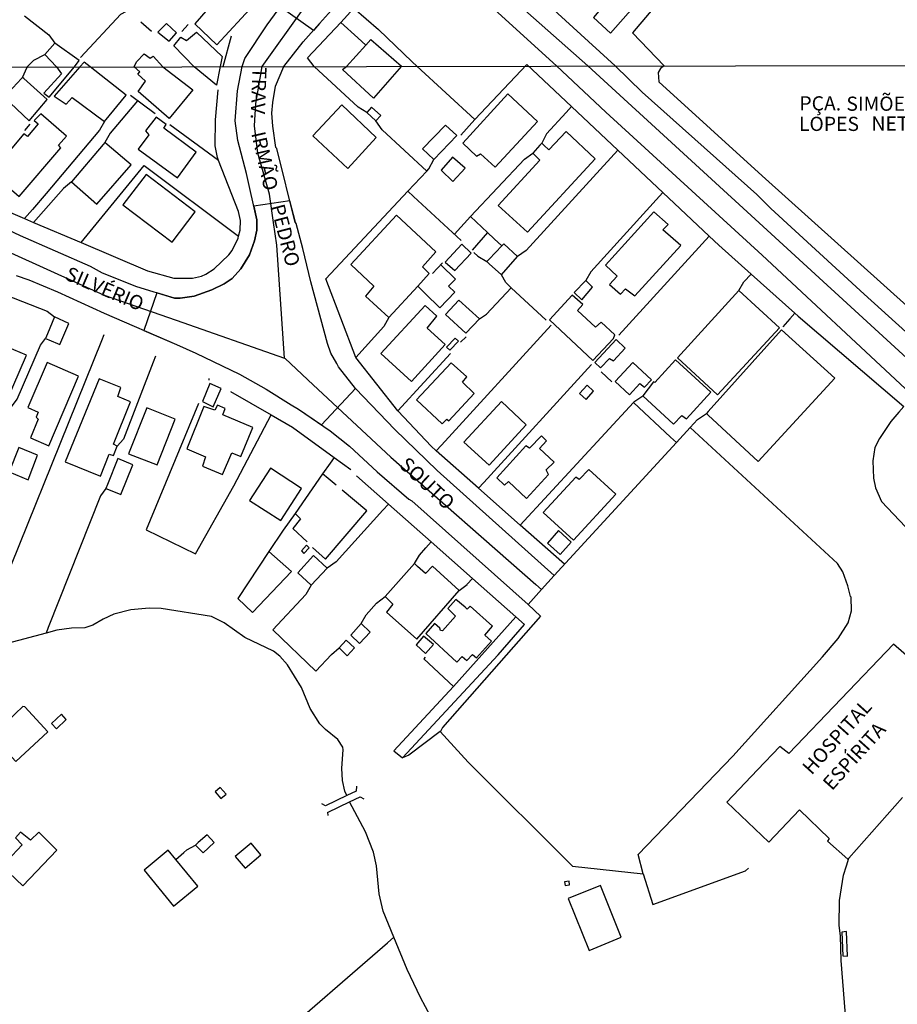
# Model space of a CAD drawing. Units: millimetres. Extents: x 178293 to 180721, y 1668731 to 1671507.
# Drawn here: x 179861 to 180016, y 1670232 to 1670406 of the extents above; entities that cross this region are included whole.
import ezdxf
from ezdxf.enums import TextEntityAlignment as Align

# ---------------------------------------------------------------- set-up
doc = ezdxf.new("R2010")
doc.units = ezdxf.units.MM
doc.header["$LTSCALE"] = 5
doc.header["$MEASUREMENT"] = 0
for name, color, linetype in [('V-AREA_VERDE', 3, 'Continuous'), ('V-ARROIO', 144, 'Continuous'), ('V-CRUZAMENTO', 1, 'Continuous'), ('V-EDIFICACAO', 2, 'Continuous'), ('V-EDIFICACAO_IDENTIFICADA', 6, 'Continuous'), ('V-EIXO_DE_LOGRADOURO', 3, 'Continuous'), ('V-ESCADA', 4, 'Continuous'), ('V-LOTE', 1, 'Continuous'), ('V-NOME_DOS_LOGRADOUROS', 7, 'Continuous'), ('V-PONTE_VIADUTO_PASSARELA', 2, 'Continuous'), ('V-QUADRA', 2, 'Continuous'), ('X-LIMITE_1000', 7, 'Continuous')]:
    doc.layers.add(name, color=color, linetype=linetype)
doc.styles.get("Standard").update_dxf_attribs({"font": 'ARIAL.TTF'})

msp = doc.modelspace()

# ---------------------------------------------------------------- linework, layer by layer
at = {"layer": 'V-AREA_VERDE'}
msp.add_lwpolyline([(180017.92, 1670416.82), (180014.51, 1670421.89), (180010.42, 1670426.65), (180004.79, 1670432.64), (179999.6, 1670437.53), (179990.47, 1670427.94), (179984.58, 1670421.34), (179969.25, 1670403.19), (179974.87, 1670397.38), (179974.87, 1670397.38), (179974.18, 1670396.92), (179973.77, 1670396.18), (179973.93, 1670394.56), (179992.1, 1670377.98), (179992.1, 1670377.98), (180022.26, 1670350.88)], dxfattribs=at)
at = {"layer": 'V-ARROIO'}
for points in [[(179918.87, 1670268.69), (179918.52, 1670269.5), (179918.15, 1670271.36), (179918.04, 1670273.54), (179918.26, 1670276.74), (179918.17, 1670277.25), (179917.32, 1670278.57), (179915.12, 1670280.34), (179914.14, 1670281.34), (179912.45, 1670284.03), (179910.9, 1670287.74), (179908.42, 1670291.75), (179907.06, 1670293.27), (179905.95, 1670294.16), (179900.92, 1670296.59), (179897.27, 1670299.17), (179895.05, 1670300.3), (179886.16, 1670301.67), (179884.03, 1670301.75), (179880.83, 1670301.45), (179877.8, 1670300.69), (179875.92, 1670299.81), (179874.13, 1670298.74), (179872.68, 1670298.25), (179870.33, 1670298.19), (179867.78, 1670297.85), (179865.86, 1670297.34), (179858.99, 1670295.54)], [(179933.66, 1670229.81), (179931.86, 1670233.1), (179929.54, 1670238), (179927.2, 1670243.7), (179925.3, 1670248.33), (179924.61, 1670251.36), (179924.14, 1670256.3), (179923.57, 1670258.74), (179922.18, 1670262.28), (179919.39, 1670267.59)]]:
    msp.add_lwpolyline(points, dxfattribs=at)
at = {"layer": 'V-CRUZAMENTO'}
for points in [[(179907.12, 1670407.777), (179908.54, 1670409.74), (179908.93, 1670410.28), (179909.07, 1670411.87), (179908.48, 1670413.5), (179907.91, 1670414.01), (179906.854, 1670414.952), (179911.354, 1670420.116), (179911.96, 1670419.58), (179912.46, 1670419.25), (179912.46, 1670419.25), (179913.02, 1670418.89), (179914.46, 1670418.59), (179915.52, 1670418.74), (179915.52, 1670418.74), (179915.99, 1670418.81), (179917.34, 1670419.56), (179919, 1670421.09), (179924.229, 1670416.192), (179921.5, 1670413.13), (179921.5, 1670413.13), (179914.07, 1670404.82), (179912.991, 1670403.609)], [(179904.69, 1670340.35), (179909.06, 1670337.62), (179909.06, 1670337.62), (179910.35, 1670336.82), (179914.406, 1670334.061), (179920.43, 1670340.49), (179917.43, 1670344.3), (179917.11, 1670344.89), (179917.11, 1670344.89), (179916.1, 1670346.7), (179915.49, 1670348.42), (179912.56, 1670359.3), (179911.16, 1670365.19), (179909.98, 1670369.58), (179909.82, 1670369.74), (179909.82, 1670369.74), (179908.85, 1670373.6), (179902.472, 1670372.656), (179903.01, 1670370.2), (179903.01, 1670369.74), (179903.01, 1670369.74), (179903.01, 1670368.37), (179902.62, 1670366.53), (179901.73, 1670364.03), (179900.19, 1670361.58), (179898.66, 1670359.89), (179897.25, 1670358.96), (179895.08, 1670357.87), (179892, 1670356.76), (179889.49, 1670356.38), (179888.73, 1670356.41), (179888.51, 1670356.42), (179885.391, 1670357.36), (179883.075, 1670350.734), (179888.84, 1670348.22), (179892.3, 1670346.71), (179899.98, 1670342.98)]]:
    msp.add_lwpolyline(points, close=True, dxfattribs=at)
at = {"layer": 'V-EDIFICACAO'}
for points in [[(179898.31, 1670411.99), (179892.1, 1670404.79), (179892.1, 1670404.79), (179892.1, 1670404.79), (179895.99, 1670401.11), (179902.51, 1670408.15), (179898.31, 1670411.99)], [(179887.1, 1670404.84), (179885.6, 1670403.34), (179887.55, 1670401.71), (179888.84, 1670403.17), (179887.1, 1670404.84)], [(179891.96, 1670397.23), (179888.37, 1670400.92), (179889.61, 1670402.45), (179890.61, 1670401.87), (179892.37, 1670403.32), (179896.93, 1670399), (179896.59, 1670397.24), (179895.94, 1670393.99), (179891.96, 1670397.23)], [(179870.86, 1670397.19), (179871.72, 1670398.31), (179867.43, 1670401.35), (179865.63, 1670399.4), (179867.73, 1670397.19), (179868.6, 1670395.97), (179865.49, 1670392.53), (179866.39, 1670391.88), (179870.86, 1670397.19)], [(179922.24, 1670401.04), (179923.12, 1670402), (179928.54, 1670397.3), (179923.59, 1670391.67), (179918.14, 1670396.71), (179918.81, 1670397.28), (179922.24, 1670401.04)], [(179881.39, 1670397.21), (179881.83, 1670398.09), (179883.14, 1670399.5), (179884.23, 1670398.74), (179884.75, 1670399.07), (179886.43, 1670397.22), (179891.76, 1670393.13), (179887.54, 1670388.09), (179882.09, 1670392.86), (179883.4, 1670394.65), (179882.06, 1670395.88), (179882.42, 1670396.3), (179881.39, 1670397.21)], [(179873.63, 1670397.2), (179872.6, 1670398.01), (179871.81, 1670397.19), (179867.31, 1670392.05), (179869.42, 1670390.61), (179870.45, 1670391.78), (179876.14, 1670387.57), (179880.01, 1670392.18), (179873.63, 1670397.2)], [(179861.7, 1670395.34), (179861.51, 1670395.14), (179858.45, 1670391.83), (179862.88, 1670387.67), (179866.08, 1670391.45), (179861.93, 1670395.14), (179861.7, 1670395.34)], [(179939.33, 1670383.76), (179941.75, 1670381.44), (179942.48, 1670381.85), (179945.07, 1670379.48), (179952.51, 1670387.55), (179947.3, 1670392.44), (179939.33, 1670383.76)], [(179912.88, 1670385.05), (179919.05, 1670379.27), (179924.09, 1670384.76), (179918.02, 1670390.48), (179912.88, 1670385.05)], [(179923.27, 1670390.09), (179922.4, 1670389.15), (179924.03, 1670387.67), (179924.9, 1670388.62), (179923.27, 1670390.09)], [(179863.78, 1670387.75), (179864.46, 1670387.13), (179862.58, 1670384.9), (179861.96, 1670385.4), (179857.04, 1670379.65), (179858.65, 1670378.17), (179857.94, 1670377.07), (179861.15, 1670374.32), (179868.47, 1670382.92), (179868.06, 1670383.39), (179869.45, 1670384.98), (179864.95, 1670388.94), (179863.78, 1670387.75)], [(179886.61, 1670386.41), (179887.06, 1670387.04), (179885.28, 1670388.34), (179883.42, 1670385.94), (179883.99, 1670385.22), (179882.13, 1670382.68), (179889.01, 1670377.6), (179892.31, 1670382.18), (179886.61, 1670386.41)], [(179936.3, 1670386.92), (179932.21, 1670382.72), (179934.22, 1670380.85), (179938.3, 1670385.12), (179936.3, 1670386.92)], [(179953.25, 1670383.74), (179952.95, 1670383.4), (179951.66, 1670381.96), (179952.93, 1670380.73), (179945.6, 1670372.74), (179950.75, 1670368.05), (179962.7, 1670380.97), (179957.57, 1670385.78), (179954.52, 1670382.55), (179953.61, 1670383.4), (179953.25, 1670383.74)], [(179876.24, 1670383.83), (179875.96, 1670383.5), (179870.35, 1670376.91), (179874.84, 1670373), (179880.88, 1670379.92), (179876.63, 1670383.5), (179876.24, 1670383.83)], [(179937.55, 1670381.26), (179935.53, 1670379), (179937.6, 1670377.01), (179939.75, 1670379.31), (179937.55, 1670381.26)], [(179883.53, 1670378.23), (179879.4, 1670372.89), (179888.08, 1670366.3), (179892.14, 1670371.66), (179883.53, 1670378.23)], [(179931.39, 1670358.53), (179933.42, 1670360.73), (179932.21, 1670361.94), (179934.59, 1670364.56), (179927.66, 1670371.07), (179919.62, 1670362.33), (179923.66, 1670358.54), (179922.18, 1670356.77), (179926.3, 1670352.99), (179931.39, 1670358.53)], [(179966.58, 1670360.27), (179965.21, 1670358.81), (179967.12, 1670357.14), (179968.05, 1670358.07), (179969.67, 1670356.8), (179977.8, 1670365.72), (179974.61, 1670368.44), (179975.54, 1670369.39), (179973.05, 1670371.62), (179964.48, 1670362.22), (179966.58, 1670360.27)], [(179936.26, 1670362.74), (179937.93, 1670361.27), (179940.81, 1670364.36), (179939.19, 1670365.91), (179936.26, 1670362.74)], [(179946.23, 1670365.63), (179944.01, 1670363.28), (179943.6, 1670362.85), (179944.01, 1670362.48), (179946.14, 1670360.54), (179949, 1670363.73), (179946.57, 1670365.99)], [(179959, 1670357.42), (179960.31, 1670356.1), (179962.23, 1670358.36), (179961.02, 1670359.55), (179959, 1670357.42)], [(179977.21, 1670345.89), (179984.26, 1670339.38), (179995.16, 1670351.2), (179987.99, 1670357.76), (179977.21, 1670345.89)], [(179938.66, 1670356.05), (179936.3, 1670353.52), (179939.85, 1670350.22), (179942.26, 1670352.78), (179938.66, 1670356.05)], [(179959.55, 1670354.25), (179960.52, 1670355.3), (179958.61, 1670356.95), (179954.6, 1670352.58), (179962.27, 1670345.4), (179965.89, 1670349.3), (179966.15, 1670349.92), (179963.71, 1670352.17), (179962.71, 1670351.28), (179959.55, 1670354.25)], [(179924.9, 1670346.64), (179930.27, 1670341.73), (179936.21, 1670348.22), (179933.03, 1670351.11), (179934.76, 1670353.21), (179932.68, 1670355.11), (179924.9, 1670346.64)], [(179865.79, 1670349.27), (179866.34, 1670349.04), (179868.31, 1670348.21), (179869.87, 1670351.97), (179867.36, 1670353.11), (179866.13, 1670350.11), (179865.79, 1670349.27)], [(179982.29, 1670336.06), (179982.63, 1670335.75), (179991.43, 1670327.61), (180004.93, 1670342.29), (179995.54, 1670350.85), (179982.63, 1670336.44), (179982.29, 1670336.06)], [(179856.79, 1670348.7), (179854.76, 1670344.01), (179853.67, 1670344.35), (179853.29, 1670343.41), (179854.01, 1670343.06), (179852.99, 1670340.62), (179858.86, 1670338.19), (179862.41, 1670346.38), (179856.79, 1670348.7)], [(179936.47, 1670347.77), (179937.08, 1670347.23), (179938.6, 1670348.8), (179938, 1670349.35), (179936.47, 1670347.77)], [(179962.62, 1670345.04), (179963.61, 1670344.12), (179965.21, 1670345.77), (179965.93, 1670345.35), (179967.94, 1670347.61), (179966.41, 1670349.1), (179962.62, 1670345.04)], [(179862.67, 1670337.11), (179864.46, 1670336.32), (179864.13, 1670335.41), (179864.5, 1670335.09), (179863.1, 1670331.77), (179866.37, 1670330.38), (179871.59, 1670342.68), (179866.06, 1670345.09), (179862.67, 1670337.11)], [(179937.28, 1670345.02), (179931.18, 1670338.46), (179935.71, 1670334.22), (179936.5, 1670335.06), (179936.88, 1670334.78), (179941.33, 1670339.57), (179939.29, 1670341.58), (179940.05, 1670342.55), (179937.28, 1670345.02)], [(179966.2, 1670341.71), (179968.73, 1670339.34), (179970.54, 1670341.37), (179971.4, 1670340.7), (179972.59, 1670342.03), (179969.33, 1670345.05), (179966.2, 1670341.71)], [(179976.84, 1670345.56), (179973.18, 1670341.56), (179972.97, 1670341.68), (179971.07, 1670339.21), (179976.48, 1670334.18), (179977.97, 1670335.7), (179978.81, 1670335.12), (179983.09, 1670339.82), (179976.84, 1670345.56)], [(179869.24, 1670327.52), (179875.46, 1670325.01), (179877.01, 1670328.87), (179877.74, 1670328.68), (179878.41, 1670330.31), (179877.73, 1670330.66), (179880.76, 1670338.13), (179878.51, 1670339.08), (179879.07, 1670340.64), (179875.23, 1670342.19), (179869.24, 1670327.52)], [(179894.71, 1670341.37), (179893.42, 1670338.21), (179895.32, 1670337.25), (179896.71, 1670340.48), (179894.71, 1670341.37)], [(179959.93, 1670339.6), (179961.11, 1670338.53), (179962.4, 1670340.01), (179961.29, 1670341.04), (179959.93, 1670339.6)], [(179939.5, 1670331.04), (179943.97, 1670326.97), (179950.51, 1670334.09), (179946.14, 1670338.18), (179939.5, 1670331.04)], [(179880.42, 1670328.94), (179885.45, 1670327.01), (179888.63, 1670335.05), (179883.63, 1670337.07), (179880.42, 1670328.94)], [(179893.69, 1670337.33), (179890.7, 1670329.82), (179893.98, 1670328.44), (179893.42, 1670326.76), (179897, 1670325.31), (179898.61, 1670329.12), (179900.2, 1670328.47), (179902.34, 1670333.6), (179897.04, 1670335.84), (179897.43, 1670336.95), (179896.08, 1670337.54), (179895.62, 1670336.65), (179893.69, 1670337.33)], [(179950.46, 1670330.36), (179945.34, 1670324.71), (179946.72, 1670323.43), (179947.37, 1670324.06), (179950.57, 1670321.08), (179954.46, 1670325.29), (179954.05, 1670326.14), (179955.44, 1670327.51), (179952.85, 1670329.89), (179954.08, 1670331.23), (179953.23, 1670332.16), (179951.11, 1670329.95), (179950.46, 1670330.36)], [(179876.38, 1670322.83), (179876.85, 1670322.64), (179879.05, 1670321.76), (179881.18, 1670327.01), (179878.51, 1670328.11), (179876.68, 1670323.57), (179876.38, 1670322.83)], [(179901.75, 1670320.74), (179907.23, 1670317.2), (179910.91, 1670322.85), (179905.45, 1670326.45), (179901.75, 1670320.74)], [(179953.49, 1670318.6), (179958.85, 1670313.75), (179966.32, 1670321.87), (179961.56, 1670326.19), (179959.86, 1670324.45), (179959.25, 1670324.87), (179953.49, 1670318.6)], [(179956.19, 1670315.44), (179954.3, 1670313.23), (179956.51, 1670311.19), (179958.47, 1670313.4), (179956.19, 1670315.44)], [(179910.88, 1670311.87), (179911.29, 1670311.4), (179912.23, 1670312.37), (179911.76, 1670312.84), (179910.88, 1670311.87)], [(179910.24, 1670307.96), (179912.63, 1670305.77), (179915.43, 1670308.82), (179913.04, 1670311.01), (179910.24, 1670307.96)], [(179930.8, 1670309.6), (179930.36, 1670309.1), (179925.64, 1670303.78), (179927.03, 1670302.46), (179925.9, 1670301.01), (179931.24, 1670296.3), (179938.72, 1670304.88), (179933.99, 1670309.17), (179932.78, 1670307.86), (179931.37, 1670309.1), (179930.8, 1670309.6)], [(179939.75, 1670301.92), (179938.14, 1670303.28), (179936.7, 1670301.7), (179938.04, 1670300.32), (179935.77, 1670297.75), (179935.38, 1670297.79), (179935.3, 1670298.21), (179934.38, 1670299.02), (179932.8, 1670297.25), (179938.29, 1670292.2), (179939.21, 1670293.22), (179940.06, 1670292.54), (179941.05, 1670293.6), (179941.78, 1670292.97), (179944.4, 1670295.91), (179943.21, 1670296.96), (179944.56, 1670298.56), (179940.64, 1670302.08), (179940.12, 1670301.59), (179939.75, 1670301.92)], [(179919.58, 1670296.98), (179921.15, 1670295.49), (179923.03, 1670297.49), (179921.44, 1670299.02), (179919.58, 1670296.98)], [(179932.42, 1670296.8), (179931.1, 1670295.28), (179932.78, 1670293.74), (179934.16, 1670295.31), (179932.42, 1670296.8)], [(179918.78, 1670296.07), (179917.57, 1670294.74), (179918.94, 1670293.31), (179920.25, 1670294.76), (179918.78, 1670296.07)], [(179861.75, 1670284.4), (179856.32, 1670279.23), (179860.56, 1670274.71), (179866.16, 1670279.95), (179862.11, 1670284.37), (179861.75, 1670284.4)], [(179866.81, 1670281.39), (179867.69, 1670280.47), (179869.4, 1670282.1), (179868.59, 1670283.02), (179866.81, 1670281.39)], [(179896.54, 1670270.14), (179895.69, 1670269.37), (179896.65, 1670268.19), (179897.6, 1670268.93), (179896.54, 1670270.14)], [(179863.1, 1670260.82), (179861.36, 1670262.25), (179860.46, 1670261.22), (179861.68, 1670260.01), (179858.15, 1670256.23), (179861.76, 1670252.79), (179867.78, 1670259.07), (179864.61, 1670262.25), (179863.1, 1670260.82)], [(179892.19, 1670259.95), (179892.7, 1670259.45), (179893.58, 1670258.59), (179895.51, 1670260.39), (179894.26, 1670261.78), (179892.7, 1670260.4), (179892.19, 1670259.95)], [(179899.23, 1670257.94), (179900.96, 1670255.9), (179903.74, 1670258.23), (179902.03, 1670260.29), (179899.23, 1670257.94)], [(179888.77, 1670257.42), (179887.4, 1670259.09), (179883.19, 1670255.53), (179888.34, 1670249.2), (179892.65, 1670252.69), (179888.77, 1670257.42)], [(179957.29, 1670253.47), (179957.4, 1670252.83), (179958.16, 1670252.94), (179958.1, 1670253.58), (179957.29, 1670253.47)], [(179957.89, 1670250.56), (179961.6, 1670241.4), (179967.26, 1670243.71), (179963.64, 1670252.84), (179957.89, 1670250.56)]]:
    msp.add_lwpolyline(points, close=True, dxfattribs=at)
at = {"layer": 'V-EDIFICACAO_IDENTIFICADA'}
for points in [[(179965.37, 1670403.15), (179969.39, 1670407.64), (179968.83, 1670408.18), (179968.83, 1670408.18), (179967.2, 1670408.54), (179964.97, 1670410.5), (179963.96, 1670409.23), (179964.55, 1670408.46), (179962.4, 1670405.93), (179965.37, 1670403.15)], [(180006.35, 1670240.44), (180007.14, 1670240.37), (180007.02, 1670244.72), (180006.16, 1670244.59), (180006.16, 1670244.59), (180006.35, 1670240.44)]]:
    msp.add_lwpolyline(points, close=True, dxfattribs=at)
msp.add_lwpolyline([(180021.2, 1670290.2), (180015.26, 1670295.39), (179996.82, 1670276.1), (179995.21, 1670277.33), (179991.32, 1670273.24), (179991.32, 1670273.24), (179985.92, 1670267.55), (179993.3, 1670260.49), (179998.73, 1670266.15), (179998.73, 1670266.15), (180003.96, 1670261.14), (180003.96, 1670261.14), (180003.62, 1670260.68), (180007.21, 1670257.46), (180007.39, 1670257.66), (180007.39, 1670257.66), (180016.88, 1670268.34)], dxfattribs=at)
at = {"layer": 'V-EIXO_DE_LOGRADOURO'}
for points in [[(179650.17, 1670606.92), (179650.03, 1670606.82), (179648.16, 1670599.04), (179645.43, 1670587.72), (179648.76, 1670567.67), (179655.42, 1670551.42), (179663.51, 1670537.23), (179671.6, 1670525.42), (179677.47, 1670519.24), (179692.7, 1670504.58), (179708.88, 1670489.44), (179745.2, 1670457.74), (179754.18, 1670448.85), (179813.16, 1670397.09), (179822.37, 1670387.55), (179838.07, 1670376.37), (179846.94, 1670370.47), (179855.17, 1670366.42), (179876.08, 1670356.96), (179888.78, 1670352.52), (179907.91, 1670345.83)], [(179928.72, 1670427.33), (179933.33, 1670422.86), (179940.7, 1670415.72), (179961.36, 1670397.36), (180029.56, 1670334.89)], [(179907.91, 1670345.83), (179906.58, 1670365.76), (179905.99, 1670369.74), (179905.25, 1670374.74), (179903.22, 1670381.99), (179902.59, 1670386.78), (179902.84, 1670390.71), (179903.98, 1670397.25), (179911.18, 1670407.39), (179914.82, 1670412.51)], [(179907.91, 1670345.83), (179908.01, 1670345.79), (179912.97, 1670341.15), (179926.63, 1670328.35), (179952.23, 1670305.89), (179953.23, 1670305.01)]]:
    msp.add_lwpolyline(points, dxfattribs=at)
at = {"layer": 'V-ESCADA'}
msp.add_lwpolyline([(179927.21, 1670276.56), (179928.69, 1670275.36), (179945.55, 1670293.5), (179950.24, 1670298.85), (179948.72, 1670300.2), (179948.72, 1670300.2), (179937.72, 1670287.92), (179937.72, 1670287.92), (179927.21, 1670276.56)], close=True, dxfattribs=at)
at = {"layer": 'V-LOTE'}
for points in [[(179871.93, 1670398.84), (179879.05, 1670406.49), (179880.95, 1670407.51)], [(179917.81, 1670405.04), (179920.13, 1670407.53), (179924.45, 1670403.79), (179930.42, 1670398.1)], [(179862.06, 1670406.21), (179866.38, 1670402.86), (179867.43, 1670401.35)], [(179884.45, 1670403.41), (179882.56, 1670405.1)], [(179890.91, 1670404.65), (179889.78, 1670403.45)], [(179911.98, 1670398.77), (179917.81, 1670405.04)], [(179917.81, 1670405.04), (179920.85, 1670402.29), (179922.24, 1670401.04)], [(179897.09, 1670397.24), (179898.53, 1670402.69)], [(179861.7, 1670395.34), (179862.53, 1670397.14), (179862.56, 1670397.18), (179863.7, 1670398.4), (179865.63, 1670399.4)], [(179922.4, 1670389.15), (179920.9, 1670390.11), (179913.15, 1670397.27), (179911.97, 1670398.76), (179911.98, 1670398.77)], [(179930.42, 1670398.1), (179931.26, 1670397.3), (179941.45, 1670387.91)], [(179941.45, 1670387.91), (179950.61, 1670397.64), (179958.52, 1670390.19)], [(179885.1, 1670388.92), (179880.75, 1670392.16)], [(179895.71, 1670387.86), (179896.2, 1670393.12)], [(179882.01, 1670391.22), (179877.18, 1670385.5), (179876.24, 1670383.83)], [(179958.52, 1670390.19), (179957.56, 1670389.16), (179954.09, 1670385.4), (179953.25, 1670383.74)], [(179958.52, 1670390.19), (179966.7, 1670382.49)], [(179863, 1670387.08), (179862.05, 1670385.96)], [(179876.14, 1670387.57), (179875.29, 1670386.03), (179865.88, 1670374.88), (179863.45, 1670372.07), (179862.06, 1670370.46)], [(179896.29, 1670380.71), (179887.67, 1670386.98)], [(179896.29, 1670380.71), (179896.1, 1670381.21), (179895.69, 1670383.25), (179895.71, 1670387.86)], [(179932.99, 1670378.83), (179925.12, 1670386.12), (179924.03, 1670387.67)], [(179938.98, 1670385.16), (179941.45, 1670387.91)], [(179940.72, 1670370.78), (179950.23, 1670380.94), (179951.66, 1670381.96)], [(179966.7, 1670382.49), (179950.54, 1670364.81), (179949, 1670363.73)], [(179966.7, 1670382.49), (179974.6, 1670375.05)], [(179872.03, 1670366.22), (179883.19, 1670379.79), (179899.81, 1670367.34)], [(179899.81, 1670367.34), (179900.06, 1670368.37), (179900.13, 1670370.11), (179899.81, 1670371.69), (179896.29, 1670380.71)], [(179932.99, 1670378.83), (179933.36, 1670379.23), (179934.22, 1670380.85)], [(179929.65, 1670375.26), (179932.99, 1670378.83)], [(179870.35, 1670376.91), (179868.92, 1670375.77), (179863.67, 1670369.77)], [(179852.23, 1670374.68), (179852.42, 1670374.56), (179862.06, 1670370.46)], [(179920.47, 1670345.94), (179915.21, 1670359.83), (179929.65, 1670375.26)], [(179929.65, 1670375.26), (179930.65, 1670374.34), (179939.08, 1670366.58)], [(179974.6, 1670375.05), (179961.93, 1670361.07), (179961.02, 1670359.55)], [(179974.6, 1670375.05), (179982.79, 1670367.34)], [(179862.06, 1670370.46), (179863.67, 1670369.77)], [(179863.67, 1670369.77), (179872.03, 1670366.22)], [(179937.85, 1670367.72), (179940.72, 1670370.78)], [(179940.72, 1670370.78), (179941.72, 1670369.85), (179943.71, 1670367.99)], [(179943.71, 1670367.99), (179941, 1670364.88)], [(179943.71, 1670367.99), (179944.89, 1670366.89), (179946.23, 1670365.63)], [(179872.03, 1670366.22), (179883.73, 1670361.24), (179888.42, 1670359.96), (179891.66, 1670359.92), (179893.28, 1670360.3), (179894.05, 1670360.64), (179895.52, 1670361.6), (179898.06, 1670364.03), (179898.68, 1670364.82), (179899.72, 1670366.98), (179899.81, 1670367.34)], [(179966.85, 1670349.86), (179982.79, 1670367.34)], [(179982.79, 1670367.34), (179984.48, 1670365.74), (179990.17, 1670360.66)], [(179941.3, 1670364.46), (179942.01, 1670363.81), (179943.6, 1670362.85)], [(179933.97, 1670360.76), (179935.78, 1670362.61)], [(179935.44, 1670362.26), (179938.06, 1670359.78), (179936.82, 1670358.52), (179937.96, 1670357.44), (179935.31, 1670354.68), (179932.73, 1670357.21), (179931.39, 1670358.53)], [(179947.85, 1670358.23), (179946.92, 1670359.18), (179946.14, 1670360.54)], [(179987.99, 1670357.76), (179988.91, 1670359.29), (179990.17, 1670360.66)], [(179990.17, 1670360.66), (179997.89, 1670353.75)], [(179857.7, 1670357.5), (179858.71, 1670357.01), (179866.08, 1670354.11), (179867.36, 1670353.11)], [(179942.26, 1670352.78), (179943.54, 1670353.61), (179947.85, 1670358.23)], [(179947.85, 1670358.23), (179954.05, 1670352.52)], [(179997.89, 1670353.75), (179997.02, 1670352.75), (179995.79, 1670351.35)], [(179997.89, 1670353.75), (179998.48, 1670353.23), (180017.13, 1670337.3)], [(179926.3, 1670352.99), (179925.4, 1670351.39), (179920.47, 1670345.94)], [(179954.9, 1670351.62), (179935.57, 1670330.49), (179934.66, 1670329.49)], [(179876.07, 1670349.93), (179875.66, 1670348.9), (179853.8, 1670294.79)], [(179859.76, 1670337.23), (179860.77, 1670338.57), (179864.91, 1670348.11), (179865.79, 1670349.27)], [(179938.93, 1670348.63), (179939.92, 1670349.57)], [(179927.9, 1670336.55), (179937.18, 1670346.66)], [(179885.17, 1670346.16), (179884.76, 1670345.11), (179879.51, 1670331.57), (179878.41, 1670330.31)], [(179927.9, 1670336.55), (179920.48, 1670345.92), (179920.47, 1670345.94)], [(179942.11, 1670322.9), (179943.02, 1670323.9), (179962.06, 1670344.73)], [(179965.61, 1670341.63), (179963.74, 1670343.41)], [(179894.56, 1670342.27), (179894.56, 1670341.97)], [(179898.4, 1670339.95), (179905.54, 1670335.83)], [(179949.47, 1670316.38), (179969.44, 1670338.02)], [(179969.44, 1670338.02), (179969.51, 1670338.1), (179971.07, 1670339.21)], [(179969.44, 1670338.02), (179975.99, 1670331.9), (179976.99, 1670330.97)], [(179892.75, 1670337.84), (179883.53, 1670315.53), (179892.23, 1670311.35), (179898.99, 1670323.31), (179905.54, 1670335.83)], [(179934.66, 1670329.49), (179933.75, 1670330.29), (179927.94, 1670336.5), (179927.9, 1670336.55)], [(180017.13, 1670337.3), (180016.23, 1670336.28), (180014.81, 1670334.66), (180012.83, 1670331.66), (180012, 1670330.1), (180011.65, 1670327.71), (180011.76, 1670324.68), (180012.12, 1670322.94), (180013.17, 1670320.55), (180020.59, 1670312.74), (180022.58, 1670311.01), (180028.63, 1670305.1), (180035.99, 1670298.51), (180036.57, 1670298.45), (180037.23, 1670298.85), (180044.67, 1670308.33)], [(179905.54, 1670335.83), (179909.31, 1670333.66), (179916.66, 1670328.31)], [(179979.42, 1670333.61), (179980.71, 1670335), (179982.29, 1670336.06)], [(179971.17, 1670254.9), (179970.27, 1670258.32), (179986.96, 1670275.63), (180002.74, 1670293.18), (180005.51, 1670296.4), (180007.26, 1670299.17), (180007.88, 1670301.26), (180007.82, 1670303.67), (180007.67, 1670303.82), (180007.24, 1670305.69), (180006.32, 1670308.13), (180005.41, 1670309.6), (179979.42, 1670333.61)], [(179979.42, 1670333.61), (179976.99, 1670330.97)], [(179859.35, 1670325.81), (179862.71, 1670324.38), (179864.38, 1670328.72), (179861.05, 1670330.07), (179859.35, 1670325.81)], [(179942.11, 1670322.9), (179934.66, 1670329.49)], [(179976.99, 1670330.97), (179955.43, 1670307.52)], [(179916.66, 1670328.31), (179915.96, 1670327.31), (179914.63, 1670325.41)], [(179916.66, 1670328.31), (179919.59, 1670326.18)], [(179914.63, 1670325.41), (179909.76, 1670318.46)], [(179917.03, 1670323.42), (179915.63, 1670324.58), (179914.63, 1670325.41)], [(179920.6, 1670325.07), (179926.24, 1670320.08)], [(179876.38, 1670322.83), (179875.45, 1670321.57), (179866.26, 1670298.35), (179865.86, 1670297.34)], [(179912.86, 1670312.43), (179915.15, 1670310.39), (179922.43, 1670318.93), (179918.09, 1670322.53)], [(179949.47, 1670316.38), (179942.11, 1670322.9)], [(179926.24, 1670320.08), (179925.27, 1670319.02), (179916.99, 1670309.94), (179915.43, 1670308.82)], [(179926.24, 1670320.08), (179933.74, 1670313.45)], [(179909.76, 1670318.46), (179907.67, 1670315.47), (179905.17, 1670311.72)], [(179909.76, 1670318.46), (179910.7, 1670317.47), (179909.36, 1670315.79), (179911.89, 1670313.42)], [(179957.25, 1670309.5), (179949.47, 1670316.38)], [(179930.8, 1670309.6), (179931.69, 1670311.1), (179932.83, 1670312.4), (179933.74, 1670313.45)], [(179933.74, 1670313.45), (179941.04, 1670306.99)], [(179905.17, 1670311.72), (179899.65, 1670303.44), (179902.25, 1670300.99), (179909.15, 1670308.18), (179905.17, 1670311.72)], [(179938.72, 1670304.88), (179940.1, 1670305.94), (179940.13, 1670305.97), (179941.04, 1670306.99)], [(179941.04, 1670306.99), (179948.72, 1670300.2)], [(179912.63, 1670305.77), (179911.68, 1670304.18), (179905.84, 1670297.9), (179913.45, 1670290.64), (179916.17, 1670293.59), (179917.57, 1670294.74)], [(179921.44, 1670299.02), (179922.29, 1670300.58), (179924.14, 1670302.6), (179925.64, 1670303.78)], [(179950.87, 1670302.37), (179953.02, 1670300.36), (179935.74, 1670280.68), (179935.4, 1670280.02), (179935.36, 1670279.99)], [(179932.68, 1670293.08), (179932.48, 1670292.83), (179937.72, 1670287.92)], [(179935.36, 1670279.99), (179929.81, 1670275.79), (179928.69, 1670275.36)], [(179935.36, 1670279.99), (179940.29, 1670274.58), (179958.67, 1670256.27), (179971.17, 1670254.9)], [(179888.77, 1670257.42), (179890.17, 1670258.64), (179890.7, 1670259.11), (179892.19, 1670259.95)], [(180010.2, 1670205.1), (180010.83, 1670205.59), (180009.61, 1670209.59), (180008.03, 1670216.25), (180007.64, 1670219.62), (180006.07, 1670239.62), (180005.96, 1670243.98), (180005.72, 1670245.77), (180005.77, 1670250.2), (180006.49, 1670254.66), (180006.98, 1670256.29), (180007.39, 1670257.66)], [(179971.17, 1670254.9), (179972.86, 1670249.48), (179989.2, 1670255.42), (179989.71, 1670255.91)], [(179899.54, 1670219.67), (179905.29, 1670224.76), (179926.08, 1670242.74), (179927.2, 1670243.7)]]:
    msp.add_lwpolyline(points, dxfattribs=at)
at = {"layer": 'V-PONTE_VIADUTO_PASSARELA'}
for points in [[(179920.58, 1670270.36), (179920.56, 1670269.5), (179918.87, 1670268.69), (179915.11, 1670266.89), (179914.51, 1670267.26)], [(179915.59, 1670265.18), (179915.56, 1670265.74), (179915.59, 1670265.75), (179919.39, 1670267.59), (179921.23, 1670268.48), (179921.26, 1670268.47), (179921.91, 1670268.12)]]:
    msp.add_lwpolyline(points, dxfattribs=at)
at = {"layer": 'V-QUADRA'}
for points in [[(179937.95, 1670423.24), (179966.19, 1670397.37), (179966.19, 1670397.37), (179970.96, 1670392.76), (179991.2, 1670374.66), (179993.65, 1670372.24), (180010.12, 1670357.1), (180030.3, 1670338.82)], [(179931.44, 1670419.65), (179955.86, 1670397.35), (179964.54, 1670389.2), (179992.12, 1670363.99), (180017.35, 1670340.49)], [(179860.57, 1670360.39), (179862.8, 1670359.66), (179867.86, 1670357.55), (179876.11, 1670353.77), (179888.84, 1670348.22), (179892.3, 1670346.71), (179899.98, 1670342.98), (179904.69, 1670340.35), (179909.06, 1670337.62), (179910.35, 1670336.82), (179915.95, 1670333.01), (179919.39, 1670330.29), (179924.23, 1670325.81), (179929.82, 1670320.97), (179930.37, 1670320.65), (179950.87, 1670302.37), (179953.23, 1670305.01), (179955.46, 1670307.49), (179934.8, 1670326.01), (179927.35, 1670333.26), (179920.43, 1670340.49), (179917.43, 1670344.3), (179917.11, 1670344.89), (179916.1, 1670346.7), (179915.49, 1670348.42), (179912.56, 1670359.3), (179911.16, 1670365.19), (179909.98, 1670369.58), (179909.82, 1670369.74), (179909.81, 1670369.75), (179906.55, 1670382.82), (179906.4, 1670383), (179905.84, 1670386.73), (179905.69, 1670389.01), (179905.82, 1670390.89), (179906.29, 1670393.81), (179907.81, 1670397.26), (179911.21, 1670401.61), (179914.07, 1670404.82), (179921.5, 1670413.13)], [(179846.92, 1670374.27), (179861.27, 1670367.47), (179873.66, 1670362.03), (179875.77, 1670360.9), (179881.81, 1670358.44), (179888.31, 1670356.48), (179888.31, 1670356.48), (179888.51, 1670356.42), (179888.73, 1670356.41), (179888.73, 1670356.41), (179889.49, 1670356.38), (179892, 1670356.76), (179895.08, 1670357.87), (179897.25, 1670358.96), (179898.66, 1670359.89), (179900.19, 1670361.58), (179901.73, 1670364.03), (179902.62, 1670366.53), (179903.01, 1670368.37), (179903.01, 1670369.74), (179903.01, 1670369.74), (179903.01, 1670370.2), (179901.22, 1670378.37), (179899.66, 1670384.19), (179899.21, 1670387.69), (179899.62, 1670392.98), (179900.42, 1670397.25), (179900.42, 1670397.25), (179900.91, 1670398.65), (179904.83, 1670404.61), (179908.54, 1670409.74)]]:
    msp.add_lwpolyline(points, dxfattribs=at)
at = {"layer": 'X-LIMITE_1000'}
msp.add_line((180718.36, 1670398.706), (178308.154, 1670394.226), dxfattribs=at)

# ---------------------------------------------------------------- texts
at = {"layer": 'V-NOME_DOS_LOGRADOUROS'}
for s, height, rotation, p in [('TRAV.', 2.4998, 268, (179901.479, 1670397.195)), ('IRMÃO', 2.5, 283, (179901.259, 1670385.282)), ('PEDRO', 2.5, 284.73923, (179904.667, 1670372.414)), ('SILVÉRIO', 2.4998, 337, (179868.72, 1670359.05)), ('SOUTO', 2.4998, 317, (179927.44, 1670326.22)), ('HOSPITAL ', 2.5, 48, (180001.412, 1670271.68)), ('ESPÍRITA', 2.5, 48, (180005.012, 1670268.92))]:
    msp.add_text(s, height=height, rotation=rotation, dxfattribs=at).set_placement(p, align=Align.BOTTOM_LEFT)
for s, p in [('PÇA.', (179998.69, 1670388.73)), ('SIMÕES', (180006.97, 1670388.67)), ('LOPES', (179998.61, 1670385.115)), ('NETO', (180011.4, 1670385.18))]:
    msp.add_text(s, height=2.5, dxfattribs=at).set_placement(p, align=Align.BOTTOM_LEFT)

doc.saveas('drawing.dxf')
